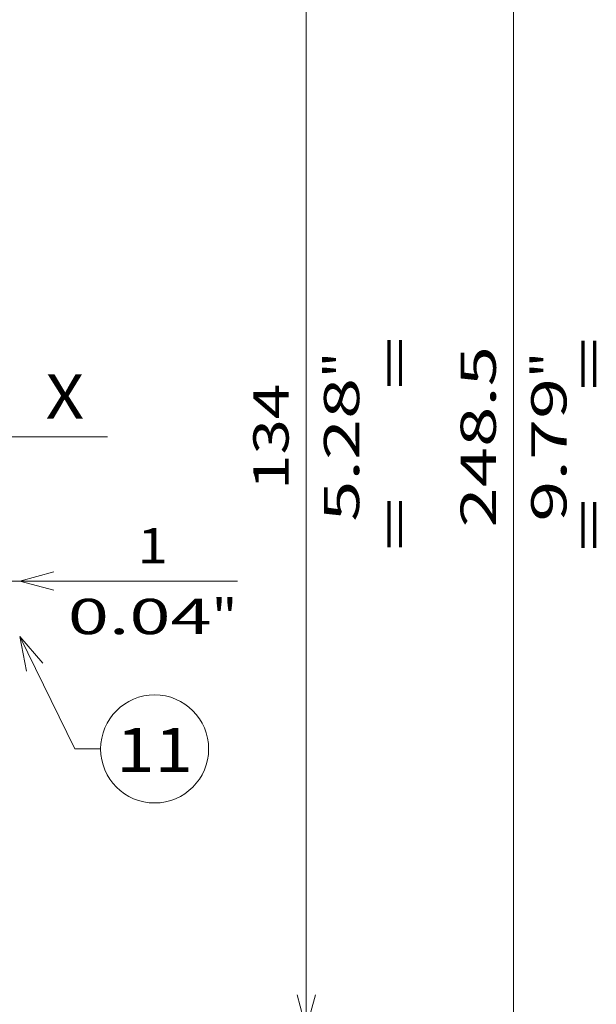
# Model space of a CAD drawing. Extents: x -1000000 to 1000000, y -1000000 to 1000000.
# Drawn here: x 92 to 124, y 152 to 208 of the extents above; entities that cross this region are included whole.
import ezdxf
from ezdxf.enums import TextEntityAlignment as Align

# ---------------------------------------------------------------- set-up
doc = ezdxf.new("R2010")
doc.units = 0
doc.linetypes.add('DASHDOT', pattern=[18.5, 12, -3, 0.5, -3])
doc.layers.get('0').update_dxf_attribs({"lineweight": 13})
doc.styles.get("Standard").update_dxf_attribs({"font": 'isocp.shx'})
doc.dimstyles.get("Standard").update_dxf_attribs({"dimtxt": 2.5, "dimasz": 2.5, "dimexe": 1.25, "dimexo": 0.625, "dimtad": 1, "dimcen": 2.5, "dimadec": 0, "dimazin": 0, "dimtfac": 1, "dimtmove": 0, "dimatfit": 0, "dimfxl": 1, "dimarcsym": 0})

# ---------------------------------------------------------------- blocks, each defined once
blk = doc.blocks.new('*D30')
at = {"color": 7, "lineweight": 13, "ltscale": 0.446513}
blk.add_line((86.157002, 175.94806), (104.017521, 175.94806), dxfattribs=at)
at = {"color": 7, "lineweight": 13}
for points in [[(89.225151, 175.430421), (91.157002, 175.94806), (89.225151, 176.465697)], [(93.613854, 176.465697), (91.682002, 175.94806), (93.613854, 175.430421)]]:
    blk.add_lwpolyline(points, dxfattribs=at)
for s, p, p2 in [('1', (98.347012, 176.94806), (100.081883, 176.94806)), ('0.04', (94.411373, 172.94806), (102.550855, 172.94806)), ('"', (102.550855, 172.94806), (104.017522, 172.94806))]:
    blk.add_text(s, height=2, dxfattribs=at).set_placement(p, p2, align=Align.FIT)
blk = doc.blocks.new('*D37')
at = {"color": 7, "lineweight": 13, "ltscale": 0.431474}
for p, q in [((92.657002, 217.613795), (109.915961, 217.613795)), ((92.657002, 150.613795), (109.915961, 150.613795))]:
    blk.add_line(p, q, dxfattribs=at)
at = {"color": 7, "lineweight": 13}
blk.add_line((107.915961, 150.613795), (107.915961, 217.613795), dxfattribs=at)
for points in [[(108.4336, 215.681941), (107.915961, 217.613795), (107.398324, 215.681941)], [(107.398324, 152.545647), (107.915961, 150.613795), (108.4336, 152.545647)]]:
    blk.add_lwpolyline(points, dxfattribs=at)
for s, p, p2 in [('"', (110.915961, 187.450202), (110.915961, 188.916869)), ('5.28', (110.915961, 179.310721), (110.915961, 187.450202)), ('134', (106.915962, 181.111491), (106.915962, 187.116099))]:
    blk.add_text(s, height=2, rotation=90.000003, dxfattribs=at).set_placement(p, p2, align=Align.FIT)
blk = doc.blocks.new('*D39')
at = {"color": 7, "lineweight": 13}
for p, q in [((91.852102, 246.251285), (121.657371, 246.251285)), ((119.657371, 121.976302), (119.657371, 246.251285)), ((91.852102, 121.976302), (121.657371, 121.976302))]:
    blk.add_line(p, q, dxfattribs=at)
for points in [[(120.17501, 244.319438), (119.657371, 246.251285), (119.139733, 244.319438)], [(119.139733, 123.908154), (119.657371, 121.976302), (120.17501, 123.908154)]]:
    blk.add_lwpolyline(points, dxfattribs=at)
for s, p, p2 in [('248.5', (118.657371, 178.976619), (118.657371, 189.250972)), ('"', (122.657371, 187.450202), (122.657371, 188.916869)), ('9.79', (122.657371, 179.310721), (122.657371, 187.450202))]:
    blk.add_text(s, height=2, rotation=90.000003, dxfattribs=at).set_placement(p, p2, align=Align.FIT)
blk = doc.blocks.new('BLOCK19')
at = {"color": 7, "lineweight": 13}
for points in [[(1.05, 50.415459), (7.280624, 37.680836), (10.216206, 37.680836)], [(3.677973, 47.399872), (1.05, 50.415459), (1.818098, 46.489899)]]:
    blk.add_lwpolyline(points, dxfattribs=at)
blk.add_circle((16.337175, 37.680836), 6.12097, dxfattribs=at)
blk.add_text('11', height=5, dxfattribs=at).set_placement((12, 35.061958), (20.674351, 35.061958), align=Align.FIT)

msp = doc.modelspace()

# ---------------------------------------------------------------- linework, layer by layer
at = {"color": 7, "linetype": 'DASHDOT', "lineweight": 13}
msp.add_line((96.657, 184.1138), (39.4507, 184.1138), dxfattribs=at)

# ---------------------------------------------------------------- block references
at = {"lineweight": 0, "xscale": 0.5, "yscale": 0.5, "zscale": 0.5}
msp.add_blockref('BLOCK19', (91.157, 147.6138), dxfattribs=at)

# ---------------------------------------------------------------- texts
at = {"color": 7, "lineweight": 13}
for p, p2 in [((113.9322, 177.6547), (113.9322, 189.7988)), ((124.9322, 177.6138), (124.9322, 189.7579))]:
    msp.add_text('=     =', height=2, rotation=90, dxfattribs=at).set_placement(p, p2, align=Align.FIT)
msp.add_text('X', height=2.5, dxfattribs=at).set_placement((93.157, 185.1448), (95.3256, 185.1448), align=Align.FIT)

# ---------------------------------------------------------------- dimensions: what is measured, and where the dimension line sits
at = {"color": 0, "lineweight": 0}
for base, p1, p2, angle, picture, middle, dimtype in [((119.6574, 246.2513), (89.8521, 121.9763), (89.8521, 246.2513), 90, '*D39', (119.6574, 184.1138), 161), ((107.916, 150.6138), (90.657, 217.6138), (90.657, 150.6138), 270, '*D37', (107.916, 184.1138), 161), ((91.157, 175.9481), (91.682, 171.1888), (91.157, 160.2138), 179.99905, '*D30', (99.2144, 175.9481), 160)]:
    dim = msp.add_linear_dim(base=base, p1=p1, p2=p2, angle=angle, dimstyle='STANDARD', override={"dimlfac": 2}, dxfattribs=at)
    dim.commit()
    dim.dimension.update_dxf_attribs({"geometry": picture, "text_midpoint": middle, "dimtype": dimtype, "oblique_angle": 89.99952})

doc.saveas('drawing.dxf')
